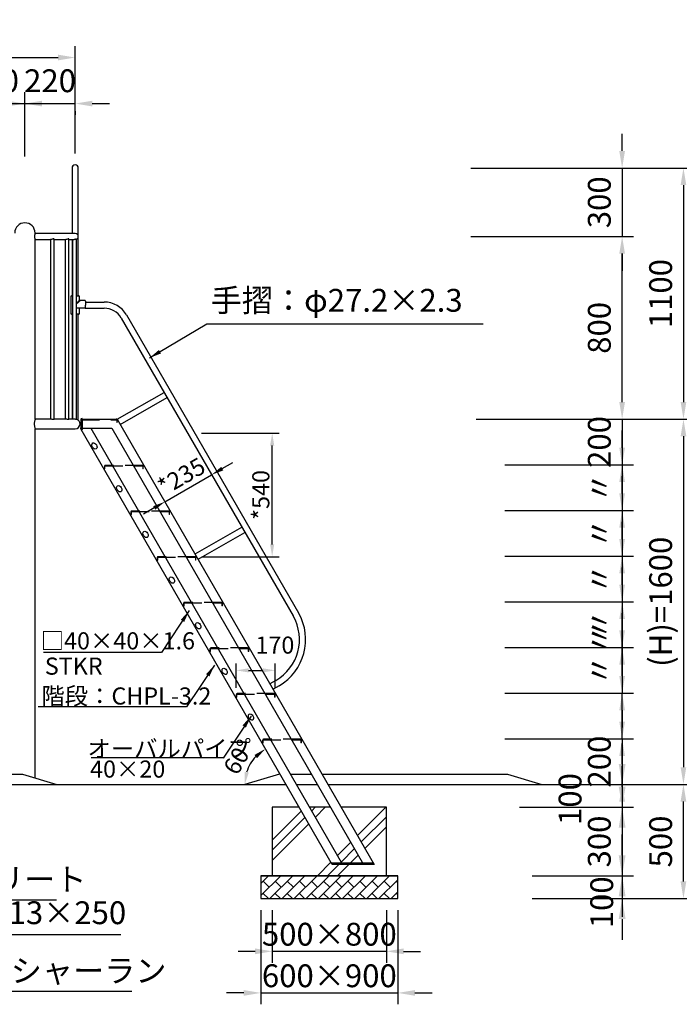
# Model space of a CAD drawing. Extents: x 0 to 21000, y -2002 to 14850.
# Drawn here: x 8439 to 11329, y 3612 to 7925 of the extents above; entities that cross this region are included whole.
import ezdxf

# ---------------------------------------------------------------- set-up
doc = ezdxf.new("R2010")
doc.units = 0
doc.header["$LTSCALE"] = 50
doc.header["$MEASUREMENT"] = 0
doc.linetypes.add('DIMENSION', pattern=[2e-15, 1e-15, 1e-15])
doc.linetypes.add('HIDS', pattern=[2.5, 1.5, -1])
doc.layers.get('0').update_dxf_attribs({"linetype": 'CONTINUOUS'})
doc.layers.get('Defpoints').update_dxf_attribs({"linetype": 'CONTINUOUS'})
doc.styles.add('STD', font='TXT', dxfattribs={"bigfont": 'BIGFONT'})
doc.dimstyles.new('ASKSTANDARD', dxfattribs={"dimscale": 20, "dimtxt": 2, "dimasz": 1.5, "dimexe": 1, "dimexo": 1, "dimgap": 1, "dimtad": 0, "dimdec": 1, "dimdsep": 46, "dimtxsty": 'STD', "dimcen": 0, "dimclrd": 3, "dimclre": 3, "dimclrt": 3, "dimadec": 0, "dimazin": 0, "dimtfac": 0.7, "dimtdec": 1, "dimtix": 1, "dimtmove": 0, "dimatfit": 3, "dimfxl": 0, "dimtvp": 1, "dimtolj": 1, "dimtzin": 0, "dimarcsym": 0})

# ---------------------------------------------------------------- blocks, each defined once
blk = doc.blocks.new('*D6')
at = {"color": 3, "linetype": 'DIMENSION', "lineweight": -2}
for p, q in [((11078.5, 4849.9), (11078.5, 4924.9)), ((10564.8, 4774.9), (11128.5, 4774.9)), ((11078.5, 4774.9), (11078.5, 4574.9)), ((10776.6, 4574.9), (11128.5, 4574.9)), ((11078.5, 4499.9), (11078.5, 4424.9))]:
    blk.add_line(p, q, dxfattribs=at)
at = {"color": 3, "linetype": 'DIMENSION'}
for points in [[(11066, 4849.9), (11091, 4849.9), (11078.5, 4774.9)], [(11066, 4499.9), (11091, 4499.9), (11078.5, 4574.9)]]:
    blk.add_solid(points, dxfattribs=at)
at = {"layer": 'Defpoints', "color": 0, "linetype": 'DIMENSION'}
for p in [(10514.8, 4774.9), (10726.6, 4574.9), (11078.5, 4574.9)]:
    blk.add_point(p, dxfattribs=at)
at = {"color": 3, "linetype": 'DIMENSION', "insert": (10978.5, 4674.9), "char_height": 100, "attachment_point": 5, "rotation": 90, "style": 'STD'}
blk.add_mtext('\\A1;200', dxfattribs=at)
blk = doc.blocks.new('*D7')
at = {"color": 3, "linetype": 'DIMENSION', "lineweight": -2}
for p, q in [((11078.5, 5049.9), (11078.5, 5278.2)), ((10564.8, 4974.9), (11128.5, 4974.9)), ((11078.5, 4774.9), (11078.5, 4974.9)), ((10564.8, 4774.9), (11128.5, 4774.9)), ((11078.5, 4699.9), (11078.5, 4624.9))]:
    blk.add_line(p, q, dxfattribs=at)
at = {"color": 3, "linetype": 'DIMENSION'}
for points in [[(11066, 5049.9), (11091, 5049.9), (11078.5, 4974.9)], [(11066, 4699.9), (11091, 4699.9), (11078.5, 4774.9)]]:
    blk.add_solid(points, dxfattribs=at)
at = {"layer": 'Defpoints', "color": 0, "linetype": 'DIMENSION'}
for p in [(10514.8, 4974.9), (10514.8, 4774.9), (11078.5, 4774.9)]:
    blk.add_point(p, dxfattribs=at)
at = {"color": 3, "linetype": 'DIMENSION', "insert": (10978.5, 5208.2), "char_height": 100, "attachment_point": 5, "rotation": 90, "style": 'STD'}
blk.add_mtext('\\A1;〃', dxfattribs=at)
blk = doc.blocks.new('*D8')
at = {"color": 3, "linetype": 'DIMENSION', "lineweight": -2}
for p, q in [((11078.5, 5249.9), (11078.5, 5324.9)), ((10564.8, 5174.9), (11128.5, 5174.9)), ((11078.5, 5174.9), (11078.5, 4974.9)), ((10564.8, 4974.9), (11128.5, 4974.9)), ((11078.5, 4899.9), (11078.5, 4824.9))]:
    blk.add_line(p, q, dxfattribs=at)
at = {"color": 3, "linetype": 'DIMENSION'}
for points in [[(11066, 5249.9), (11091, 5249.9), (11078.5, 5174.9)], [(11066, 4899.9), (11091, 4899.9), (11078.5, 4974.9)]]:
    blk.add_solid(points, dxfattribs=at)
at = {"layer": 'Defpoints', "color": 0, "linetype": 'DIMENSION'}
for p in [(10514.8, 5174.9), (10514.8, 4974.9), (11078.5, 4974.9)]:
    blk.add_point(p, dxfattribs=at)
at = {"color": 3, "linetype": 'DIMENSION', "insert": (10978.5, 5074.9), "char_height": 100, "attachment_point": 5, "rotation": 90, "style": 'STD'}
blk.add_mtext('\\A1;〃', dxfattribs=at)
blk = doc.blocks.new('*D9')
at = {"color": 3, "linetype": 'DIMENSION', "lineweight": -2}
for p, q in [((11078.5, 5449.9), (11078.5, 5524.9)), ((10564.8, 5374.9), (11128.5, 5374.9)), ((11078.5, 5374.9), (11078.5, 5174.9)), ((10564.8, 5174.9), (11128.5, 5174.9)), ((11078.5, 5099.9), (11078.5, 5024.9))]:
    blk.add_line(p, q, dxfattribs=at)
at = {"color": 3, "linetype": 'DIMENSION'}
for points in [[(11066, 5449.9), (11091, 5449.9), (11078.5, 5374.9)], [(11066, 5099.9), (11091, 5099.9), (11078.5, 5174.9)]]:
    blk.add_solid(points, dxfattribs=at)
at = {"layer": 'Defpoints', "color": 0, "linetype": 'DIMENSION'}
for p in [(10514.8, 5374.9), (10514.8, 5174.9), (11078.5, 5174.9)]:
    blk.add_point(p, dxfattribs=at)
at = {"color": 3, "linetype": 'DIMENSION', "insert": (10978.5, 5274.9), "char_height": 100, "attachment_point": 5, "rotation": 90, "style": 'STD'}
blk.add_mtext('\\A1;〃', dxfattribs=at)
blk = doc.blocks.new('*D10')
at = {"color": 3, "linetype": 'DIMENSION', "lineweight": -2}
for p, q in [((11078.5, 5649.9), (11078.5, 5724.9)), ((10564.8, 5574.9), (11128.5, 5574.9)), ((11078.5, 5574.9), (11078.5, 5374.9)), ((10564.8, 5374.9), (11128.5, 5374.9)), ((11078.5, 5299.9), (11078.5, 5224.9))]:
    blk.add_line(p, q, dxfattribs=at)
at = {"color": 3, "linetype": 'DIMENSION'}
for points in [[(11066, 5649.9), (11091, 5649.9), (11078.5, 5574.9)], [(11066, 5299.9), (11091, 5299.9), (11078.5, 5374.9)]]:
    blk.add_solid(points, dxfattribs=at)
at = {"layer": 'Defpoints', "color": 0, "linetype": 'DIMENSION'}
for p in [(10514.8, 5574.9), (10514.8, 5374.9), (11078.5, 5374.9)]:
    blk.add_point(p, dxfattribs=at)
at = {"color": 3, "linetype": 'DIMENSION', "insert": (10978.5, 5474.9), "char_height": 100, "attachment_point": 5, "rotation": 90, "style": 'STD'}
blk.add_mtext('\\A1;〃', dxfattribs=at)
blk = doc.blocks.new('*D11')
at = {"color": 3, "linetype": 'DIMENSION', "lineweight": -2}
for p, q in [((11078.5, 5849.9), (11078.5, 5924.9)), ((10564.8, 5774.9), (11128.5, 5774.9)), ((11078.5, 5774.9), (11078.5, 5574.9)), ((10564.8, 5574.9), (11128.5, 5574.9)), ((11078.5, 5499.9), (11078.5, 5424.9))]:
    blk.add_line(p, q, dxfattribs=at)
at = {"color": 3, "linetype": 'DIMENSION'}
for points in [[(11066, 5849.9), (11091, 5849.9), (11078.5, 5774.9)], [(11066, 5499.9), (11091, 5499.9), (11078.5, 5574.9)]]:
    blk.add_solid(points, dxfattribs=at)
at = {"layer": 'Defpoints', "color": 0, "linetype": 'DIMENSION'}
for p in [(10514.8, 5774.9), (10514.8, 5574.9), (11078.5, 5574.9)]:
    blk.add_point(p, dxfattribs=at)
at = {"color": 3, "linetype": 'DIMENSION', "insert": (10978.5, 5674.9), "char_height": 100, "attachment_point": 5, "rotation": 90, "style": 'STD'}
blk.add_mtext('\\A1;〃', dxfattribs=at)
blk = doc.blocks.new('*D12')
at = {"color": 3, "linetype": 'DIMENSION', "lineweight": -2}
for p, q in [((11078.5, 6049.9), (11078.5, 6124.9)), ((10564.8, 5974.9), (11128.5, 5974.9)), ((11078.5, 5974.9), (11078.5, 5774.9)), ((10564.8, 5774.9), (11128.5, 5774.9)), ((11078.5, 5699.9), (11078.5, 5624.9))]:
    blk.add_line(p, q, dxfattribs=at)
at = {"color": 3, "linetype": 'DIMENSION'}
for points in [[(11066, 6049.9), (11091, 6049.9), (11078.5, 5974.9)], [(11066, 5699.9), (11091, 5699.9), (11078.5, 5774.9)]]:
    blk.add_solid(points, dxfattribs=at)
at = {"layer": 'Defpoints', "color": 0, "linetype": 'DIMENSION'}
for p in [(10514.8, 5974.9), (10514.8, 5774.9), (11078.5, 5774.9)]:
    blk.add_point(p, dxfattribs=at)
at = {"color": 3, "linetype": 'DIMENSION', "insert": (10978.5, 5874.9), "char_height": 100, "attachment_point": 5, "rotation": 90, "style": 'STD'}
blk.add_mtext('\\A1;〃', dxfattribs=at)
blk = doc.blocks.new('*D13')
at = {"color": 3, "linetype": 'DIMENSION', "lineweight": -2}
for p, q in [((10501.5, 6174.9), (11397.1, 6174.9)), ((11347.1, 6099.9), (11347.1, 4649.9)), ((10826.6, 4574.9), (11397.1, 4574.9))]:
    blk.add_line(p, q, dxfattribs=at)
at = {"color": 3, "linetype": 'DIMENSION'}
for points in [[(11334.6, 6099.9), (11359.6, 6099.9), (11347.1, 6174.9)], [(11334.6, 4649.9), (11359.6, 4649.9), (11347.1, 4574.9)]]:
    blk.add_solid(points, dxfattribs=at)
at = {"layer": 'Defpoints', "color": 0, "linetype": 'DIMENSION'}
for p in [(10451.5, 6174.9), (10776.6, 4574.9), (11347.1, 4574.9)]:
    blk.add_point(p, dxfattribs=at)
at = {"color": 3, "linetype": 'DIMENSION', "insert": (11247.1, 5374.9), "char_height": 100, "attachment_point": 5, "rotation": 90, "style": 'STD'}
blk.add_mtext('\\A1;(H)=1600', dxfattribs=at)
blk = doc.blocks.new('*D14')
at = {"color": 3, "linetype": 'DIMENSION', "lineweight": -2}
for p, q in [((11078.5, 6249.9), (11078.5, 6324.9)), ((10564.8, 6174.9), (11128.5, 6174.9)), ((11078.5, 6174.9), (11078.5, 5974.9)), ((10564.8, 5974.9), (11128.5, 5974.9)), ((11078.5, 5899.9), (11078.5, 5824.9))]:
    blk.add_line(p, q, dxfattribs=at)
at = {"color": 3, "linetype": 'DIMENSION'}
for points in [[(11066, 6249.9), (11091, 6249.9), (11078.5, 6174.9)], [(11066, 5899.9), (11091, 5899.9), (11078.5, 5974.9)]]:
    blk.add_solid(points, dxfattribs=at)
at = {"layer": 'Defpoints', "color": 0, "linetype": 'DIMENSION'}
for p in [(10514.8, 6174.9), (10514.8, 5974.9), (11078.5, 5974.9)]:
    blk.add_point(p, dxfattribs=at)
at = {"color": 3, "linetype": 'DIMENSION', "insert": (10978.5, 6074.9), "char_height": 100, "attachment_point": 5, "rotation": 90, "style": 'STD'}
blk.add_mtext('\\A1;200', dxfattribs=at)
blk = doc.blocks.new('*D17')
at = {"color": 3, "linetype": 'DIMENSION', "lineweight": -2}
for p, q in [((10439, 7274.9), (11397.1, 7274.9)), ((11347.1, 7199.9), (11347.1, 6249.9)), ((10439, 6174.9), (11397.1, 6174.9))]:
    blk.add_line(p, q, dxfattribs=at)
at = {"color": 3, "linetype": 'DIMENSION'}
for points in [[(11334.6, 7199.9), (11359.6, 7199.9), (11347.1, 7274.9)], [(11334.6, 6249.9), (11359.6, 6249.9), (11347.1, 6174.9)]]:
    blk.add_solid(points, dxfattribs=at)
at = {"layer": 'Defpoints', "color": 0, "linetype": 'DIMENSION'}
for p in [(10389, 7274.9), (10389, 6174.9), (11347.1, 6174.9)]:
    blk.add_point(p, dxfattribs=at)
at = {"color": 3, "linetype": 'DIMENSION', "insert": (11247.1, 6724.9), "char_height": 100, "attachment_point": 5, "rotation": 90, "style": 'STD'}
blk.add_mtext('\\A1;1100', dxfattribs=at)
blk = doc.blocks.new('*D41')
at = {"color": 3, "linetype": 'DIMENSION', "lineweight": -2}
for p, q in [((11078.5, 4664.9), (11078.5, 4754.9)), ((10910.3, 4574.9), (11128.5, 4574.9)), ((11078.5, 4574.9), (11078.5, 4474.9)), ((10629, 4474.9), (11128.5, 4474.9)), ((11078.5, 4384.9), (11078.5, 4294.9))]:
    blk.add_line(p, q, dxfattribs=at)
at = {"color": 3, "linetype": 'DIMENSION'}
for points in [[(11063.5, 4664.9), (11093.5, 4664.9), (11078.5, 4574.9)], [(11063.5, 4384.9), (11093.5, 4384.9), (11078.5, 4474.9)]]:
    blk.add_solid(points, dxfattribs=at)
at = {"layer": 'Defpoints', "color": 0, "linetype": 'DIMENSION'}
for p in [(10860.3, 4574.9), (10579, 4474.9), (11078.5, 4474.9)]:
    blk.add_point(p, dxfattribs=at)
at = {"color": 3, "linetype": 'DIMENSION', "insert": (10850.3, 4511), "char_height": 100, "attachment_point": 5, "rotation": 90, "style": 'STD'}
blk.add_mtext('\\A1;100', dxfattribs=at)
blk = doc.blocks.new('*D42')
at = {"color": 3, "linetype": 'DIMENSION', "lineweight": -2}
for p, q in [((11078.5, 4564.9), (11078.5, 4654.9)), ((10659, 4474.9), (11128.5, 4474.9)), ((11078.5, 4474.9), (11078.5, 4174.9)), ((10734.6, 4174.9), (11128.5, 4174.9)), ((11078.5, 4084.9), (11078.5, 3994.9))]:
    blk.add_line(p, q, dxfattribs=at)
at = {"color": 3, "linetype": 'DIMENSION'}
for points in [[(11063.5, 4564.9), (11093.5, 4564.9), (11078.5, 4474.9)], [(11063.5, 4084.9), (11093.5, 4084.9), (11078.5, 4174.9)]]:
    blk.add_solid(points, dxfattribs=at)
at = {"layer": 'Defpoints', "color": 0, "linetype": 'DIMENSION'}
for p in [(10609, 4474.9), (10684.6, 4174.9), (11078.5, 4174.9)]:
    blk.add_point(p, dxfattribs=at)
at = {"color": 3, "linetype": 'DIMENSION', "insert": (10978.5, 4324.9), "char_height": 100, "attachment_point": 5, "rotation": 90, "style": 'STD'}
blk.add_mtext('\\A1;300', dxfattribs=at)
blk = doc.blocks.new('*D43')
at = {"color": 3, "linetype": 'DIMENSION', "lineweight": -2}
for p, q in [((11078.5, 4264.9), (11078.5, 4354.9)), ((10684.6, 4174.9), (11128.5, 4174.9)), ((11078.5, 4174.9), (11078.5, 4074.9)), ((10684.6, 4074.9), (11128.5, 4074.9)), ((11078.5, 3984.9), (11078.5, 3894.9))]:
    blk.add_line(p, q, dxfattribs=at)
at = {"color": 3, "linetype": 'DIMENSION'}
for points in [[(11063.5, 4264.9), (11093.5, 4264.9), (11078.5, 4174.9)], [(11063.5, 3984.9), (11093.5, 3984.9), (11078.5, 4074.9)]]:
    blk.add_solid(points, dxfattribs=at)
at = {"layer": 'Defpoints', "color": 0, "linetype": 'DIMENSION'}
for p in [(10634.6, 4174.9), (10634.6, 4074.9), (11078.5, 4074.9)]:
    blk.add_point(p, dxfattribs=at)
at = {"color": 3, "linetype": 'DIMENSION', "insert": (10989.1, 4058.6), "char_height": 100, "attachment_point": 5, "rotation": 90, "style": 'STD'}
blk.add_mtext('\\A1;100', dxfattribs=at)
blk = doc.blocks.new('*D56')
at = {"color": 3, "linetype": 'DIMENSION', "lineweight": -2}
for p, q in [((9545.7, 4024.9), (9545.7, 3793.8)), ((10045.7, 4024.9), (10045.7, 3793.8)), ((9470.7, 3843.8), (9395.7, 3843.8)), ((10045.7, 3843.8), (9545.7, 3843.8)), ((10120.7, 3843.8), (10195.7, 3843.8))]:
    blk.add_line(p, q, dxfattribs=at)
at = {"color": 3, "linetype": 'DIMENSION'}
for points in [[(9470.7, 3856.3), (9470.7, 3831.3), (9545.7, 3843.8)], [(10120.7, 3856.3), (10120.7, 3831.3), (10045.7, 3843.8)]]:
    blk.add_solid(points, dxfattribs=at)
at = {"layer": 'Defpoints', "color": 0, "linetype": 'DIMENSION'}
for p in [(9545.7, 4074.9), (10045.7, 4074.9), (9545.7, 3843.8)]:
    blk.add_point(p, dxfattribs=at)
at = {"color": 3, "linetype": 'DIMENSION', "insert": (9795.7, 3918.8), "char_height": 100, "attachment_point": 5, "style": 'STD'}
blk.add_mtext('\\A1;500×800', dxfattribs=at)
blk = doc.blocks.new('*D57')
at = {"color": 3, "linetype": 'DIMENSION', "lineweight": -2}
for p, q in [((9495.7, 4024.9), (9495.7, 3611.8)), ((10095.7, 4024.9), (10095.7, 3611.8)), ((9420.7, 3661.8), (9345.7, 3661.8)), ((9495.7, 3661.8), (10095.7, 3661.8)), ((10170.7, 3661.8), (10245.7, 3661.8))]:
    blk.add_line(p, q, dxfattribs=at)
at = {"color": 3, "linetype": 'DIMENSION'}
for points in [[(9420.7, 3674.3), (9420.7, 3649.3), (9495.7, 3661.8)], [(10170.7, 3674.3), (10170.7, 3649.3), (10095.7, 3661.8)]]:
    blk.add_solid(points, dxfattribs=at)
at = {"layer": 'Defpoints', "color": 0, "linetype": 'DIMENSION'}
for p in [(9495.7, 4074.9), (10095.7, 4074.9), (10095.7, 3661.8)]:
    blk.add_point(p, dxfattribs=at)
at = {"color": 3, "linetype": 'DIMENSION', "insert": (9795.7, 3736.8), "char_height": 100, "attachment_point": 5, "style": 'STD'}
blk.add_mtext('\\A1;600×900', dxfattribs=at)
blk = doc.blocks.new('*D65')
at = {"color": 3, "linetype": 'DIMENSION', "lineweight": -2}
for p, q in [((10734.6, 4574.9), (11397.1, 4574.9)), ((11347.1, 4149.9), (11347.1, 4499.9)), ((10734.6, 4074.9), (11397.1, 4074.9))]:
    blk.add_line(p, q, dxfattribs=at)
at = {"color": 3, "linetype": 'DIMENSION'}
for points in [[(11334.6, 4499.9), (11359.6, 4499.9), (11347.1, 4574.9)], [(11334.6, 4149.9), (11359.6, 4149.9), (11347.1, 4074.9)]]:
    blk.add_solid(points, dxfattribs=at)
at = {"layer": 'Defpoints', "color": 0, "linetype": 'DIMENSION'}
for p in [(10684.6, 4574.9), (11347.1, 4574.9), (10684.6, 4074.9)]:
    blk.add_point(p, dxfattribs=at)
at = {"color": 3, "linetype": 'DIMENSION', "insert": (11247.1, 4324.9), "char_height": 100, "attachment_point": 5, "rotation": 90, "style": 'STD'}
blk.add_mtext('\\A1;500', dxfattribs=at)
blk = doc.blocks.new('*D76')
at = {"color": 3, "linetype": 'DIMENSION', "lineweight": -2}
for p, q in [((11078.5, 7349.9), (11078.5, 7424.9)), ((10415.4, 7274.9), (11128.5, 7274.9)), ((11078.5, 7274.9), (11078.5, 6974.9)), ((10415.4, 6974.9), (11128.5, 6974.9)), ((11078.5, 6899.9), (11078.5, 6824.9))]:
    blk.add_line(p, q, dxfattribs=at)
at = {"color": 3, "linetype": 'DIMENSION', "lineweight": -3}
for points in [[(11066, 7349.9), (11091, 7349.9), (11078.5, 7274.9)], [(11066, 6899.9), (11091, 6899.9), (11078.5, 6974.9)]]:
    blk.add_solid(points, dxfattribs=at)
at = {"layer": 'Defpoints', "color": 0, "linetype": 'DIMENSION', "lineweight": -3}
for p in [(10365.4, 7274.9), (10365.4, 6974.9), (11078.5, 6974.9)]:
    blk.add_point(p, dxfattribs=at)
at = {"color": 3, "linetype": 'DIMENSION', "lineweight": -3, "insert": (10978.5, 7124.9), "char_height": 100, "attachment_point": 5, "rotation": 90, "style": 'STD'}
blk.add_mtext('\\A1;300', dxfattribs=at)
blk = doc.blocks.new('*D77')
at = {"color": 3, "linetype": 'DIMENSION', "lineweight": -2}
for p, q in [((10415.4, 6974.9), (11128.5, 6974.9)), ((11078.5, 6249.9), (11078.5, 6899.9)), ((10968, 6174.9), (11128.5, 6174.9))]:
    blk.add_line(p, q, dxfattribs=at)
at = {"color": 3, "linetype": 'DIMENSION', "lineweight": -3}
for points in [[(11066, 6899.9), (11091, 6899.9), (11078.5, 6974.9)], [(11066, 6249.9), (11091, 6249.9), (11078.5, 6174.9)]]:
    blk.add_solid(points, dxfattribs=at)
at = {"layer": 'Defpoints', "color": 0, "linetype": 'DIMENSION', "lineweight": -3}
for p in [(10365.4, 6974.9), (11078.5, 6974.9), (10918, 6174.9)]:
    blk.add_point(p, dxfattribs=at)
at = {"color": 3, "linetype": 'DIMENSION', "lineweight": -3, "insert": (10978.5, 6574.9), "char_height": 100, "attachment_point": 5, "rotation": 90, "style": 'STD'}
blk.add_mtext('\\A1;800', dxfattribs=at)
blk = doc.blocks.new('*D78')
at = {"color": 3, "linetype": 'DIMENSION', "lineweight": -2}
for p, q in [((7242.1, 7338.5), (7242.1, 7809)), ((8682.1, 7338.5), (8682.1, 7809)), ((7317.1, 7759), (8607.1, 7759))]:
    blk.add_line(p, q, dxfattribs=at)
at = {"color": 3, "linetype": 'DIMENSION', "lineweight": -3}
for points in [[(7317.1, 7771.5), (7317.1, 7746.5), (7242.1, 7759)], [(8607.1, 7771.5), (8607.1, 7746.5), (8682.1, 7759)]]:
    blk.add_solid(points, dxfattribs=at)
at = {"layer": 'Defpoints', "color": 0, "linetype": 'DIMENSION', "lineweight": -3}
for p in [(8682.1, 7759), (7242.1, 7288.5), (8682.1, 7288.5)]:
    blk.add_point(p, dxfattribs=at)
at = {"color": 3, "linetype": 'DIMENSION', "lineweight": -3, "insert": (7962.1, 7859), "char_height": 100, "attachment_point": 5, "style": 'STD'}
blk.add_mtext('\\A1;1440', dxfattribs=at)
blk = doc.blocks.new('*D82')
at = {"color": 3, "linetype": 'DIMENSION', "lineweight": -2}
for p, q in [((8182.1, 7324.9), (8182.1, 7607.2)), ((8462.1, 7324.9), (8462.1, 7607.2)), ((8107.1, 7557.2), (8032.1, 7557.2)), ((8182.1, 7557.2), (8462.1, 7557.2)), ((8537.1, 7557.2), (8612.1, 7557.2))]:
    blk.add_line(p, q, dxfattribs=at)
at = {"color": 3, "linetype": 'DIMENSION', "lineweight": -3}
for points in [[(8107.1, 7569.7), (8107.1, 7544.7), (8182.1, 7557.2)], [(8537.1, 7569.7), (8537.1, 7544.7), (8462.1, 7557.2)]]:
    blk.add_solid(points, dxfattribs=at)
at = {"layer": 'Defpoints', "color": 0, "linetype": 'DIMENSION', "lineweight": -3}
for p in [(8462.1, 7557.2), (8182.1, 7274.9), (8462.1, 7274.9)]:
    blk.add_point(p, dxfattribs=at)
at = {"color": 3, "linetype": 'DIMENSION', "lineweight": -3, "insert": (8322.1, 7657.2), "char_height": 100, "attachment_point": 5, "style": 'STD'}
blk.add_mtext('\\A1;280', dxfattribs=at)
blk = doc.blocks.new('*D83')
at = {"color": 3, "linetype": 'DIMENSION', "lineweight": -2}
for p, q in [((8462.1, 7324.9), (8462.1, 7607.2)), ((8387.1, 7557.2), (8312.1, 7557.2)), ((8462.1, 7557.2), (8682.1, 7557.2)), ((8757.1, 7557.2), (8832.1, 7557.2)), ((8682.1, 7523.7), (8682.1, 7507.2))]:
    blk.add_line(p, q, dxfattribs=at)
at = {"color": 3, "linetype": 'DIMENSION', "lineweight": -3}
for points in [[(8387.1, 7569.7), (8387.1, 7544.7), (8462.1, 7557.2)], [(8757.1, 7569.7), (8757.1, 7544.7), (8682.1, 7557.2)]]:
    blk.add_solid(points, dxfattribs=at)
at = {"layer": 'Defpoints', "color": 0, "linetype": 'DIMENSION', "lineweight": -3}
for p in [(8682.1, 7573.7), (8682.1, 7557.2), (8462.1, 7274.9)]:
    blk.add_point(p, dxfattribs=at)
at = {"color": 3, "linetype": 'DIMENSION', "lineweight": -3, "insert": (8572.1, 7657.2), "char_height": 100, "attachment_point": 5, "style": 'STD'}
blk.add_mtext('\\A1;220', dxfattribs=at)

msp = doc.modelspace()

# ---------------------------------------------------------------- hatches: boundary and pattern name
at = {"linetype": 'Continuous'}
h = msp.add_hatch(dxfattribs=at)
h.set_pattern_fill('PLAST', color=3, scale=1000, angle=45, style=0)
h.paths.add_polyline_path([(10045.737, 4474.852), (9850.818, 4474.852), (9866.695, 4447.352), (9864.53, 4446.102), (9992.269, 4224.852), (9807.517, 4224.852), (9691.325, 4426.102), (9689.16, 4424.852), (9660.292, 4474.852), (9545.737, 4474.852), (9545.737, 4174.852), (10045.737, 4174.852)])
h.paths.add_polyline_path([(9829.889, 4426.102), (9827.724, 4424.852), (9798.857, 4474.852), (9712.254, 4474.852), (9728.131, 4447.352), (9725.966, 4446.102), (9850.241, 4230.852), (9942.617, 4230.852)], flags=17)
h = msp.add_hatch(dxfattribs=at)
h.set_pattern_fill('BRICK', color=3, scale=150, angle=45, style=0)
h.set_pattern_definition([(45, (2372.563, 1790.836), (-26.5165, 26.5165), []), (135, (2372.56, 1790.84), (-53.033, -53.033), [37.5, -37.5]), (135, (2399.08, 1817.35), (-53.033, -53.033), [-37.5, 37.5])])
h.paths.add_polyline_path([(9495.737, 4174.852), (9495.737, 4074.852), (10095.737, 4074.852), (10095.737, 4174.852)])

# ---------------------------------------------------------------- linework, layer by layer
at = {"color": 7, "linetype": 'Continuous'}
for p, q in [((8668.537, 7274.852), (8668.537, 7054.852)), ((8695.737, 7054.852), (8695.737, 7274.852)), ((8668.537, 7054.852), (8668.537, 6988.452)), ((8695.737, 6974.852), (8695.737, 7054.852)), ((8506.687, 6987.685), (8506.687, 6990.302)), ((8682.137, 6988.452), (8506.687, 6988.452)), ((8506.687, 6174.32), (8506.687, 6962.014)), ((8506.687, 6961.252), (8574.698, 6961.252)), ((8573.38, 6961.252), (8573.38, 6174.852)), ((8590.68, 6174.281), (8590.68, 6962.188)), ((8590.68, 6961.252), (8641.25, 6961.252)), ((8637.821, 6961.252), (8637.821, 6174.852)), ((8655.121, 6173.403), (8655.121, 6963.638)), ((8655.121, 6961.252), (8677.483, 6961.252)), ((8668.537, 6961.252), (8668.537, 6714.873)), ((8671.188, 6961.252), (8671.188, 6174.852)), ((8688.488, 6172.745), (8688.488, 6964.911)), ((8695.737, 6714.873), (8695.737, 6974.852)), ((8662.537, 6711.953), (8662.537, 6711.873)), ((8662.537, 6711.873), (8662.537, 6637.873)), ((8665.537, 6714.873), (8671.188, 6714.873)), ((8688.488, 6714.873), (8698.737, 6714.873)), ((8701.737, 6711.873), (8701.737, 6711.953)), ((8701.737, 6697.466), (8701.737, 6711.873)), ((8724.125, 6694.473), (8704.731, 6694.473)), ((8724.133, 6694.553), (8704.735, 6694.553)), ((8724.142, 6694.544), (8724.133, 6694.553)), ((8727.277, 6687.952), (8808.99, 6687.952)), ((8688.775, 6660.873), (8688.488, 6660.896)), ((8724.584, 6660.873), (8688.775, 6660.873)), ((8701.737, 6637.873), (8701.737, 6660.873)), ((8726.534, 6660.873), (8724.584, 6660.873)), ((8727.534, 6661.873), (8727.534, 6674.873)), ((8727.534, 6660.752), (8808.99, 6660.752)), ((8671.188, 6634.873), (8665.537, 6634.873)), ((8668.537, 6634.873), (8668.537, 6174.852)), ((8698.737, 6634.873), (8688.488, 6634.873)), ((8695.737, 6170.009), (8695.737, 6634.873)), ((8883.814, 6617.552), (9637.142, 5312.75)), ((8907.37, 6631.152), (9660.698, 5326.35)), ((8866.436, 6174.852), (9071.678, 6292.162)), ((8880.036, 6151.297), (9084.764, 6269.497)), ((8574.659, 6174.852), (8506.687, 6174.852)), ((8641.217, 6174.852), (8590.68, 6174.852)), ((8677.471, 6174.852), (8655.121, 6174.852)), ((8695.737, 6169.986), (8695.737, 6170.009)), ((8705.792, 6174.852), (8866.436, 6174.852)), ((8707.137, 6174.952), (8707.137, 6134.952)), ((8866.436, 6174.852), (9992.269, 4224.852)), ((8506.687, 4603.451), (8506.687, 6132.683)), ((8506.687, 6132.152), (8682.137, 6132.152)), ((8703.487, 6135.652), (8707.987, 6135.652)), ((9807.517, 4224.852), (8707.992, 6129.284)), ((8713.992, 6134.852), (8843.342, 6134.852)), ((8750.966, 6134.852), (9853.705, 4224.852)), ((8843.342, 6134.852), (9946.081, 4224.852)), ((9207.282, 5584.49), (9412.524, 5701.8)), ((9220.882, 5560.934), (9425.61, 5679.134)), ((9561.594, 5030.803), (9535.614, 5015.803)), ((9575.194, 5007.247), (9549.214, 4992.247)), ((7506.687, 4619.852), (8452.015, 4619.852)), ((8452.015, 4619.852), (8602.015, 4574.852)), ((9577.877, 4620.591), (9425.416, 4574.852)), ((7506.687, 4574.852), (9417.148, 4574.852)), ((8602.015, 4574.852), (8609.534, 4574.852)), ((9417.148, 4574.852), (9605.444, 4574.852)), ((9651.632, 4574.852), (9744.008, 4574.852)), ((9790.196, 4574.852), (11223.122, 4574.852)), ((9804.053, 4230.852), (9988.805, 4230.852)), ((9992.269, 4224.852), (9807.517, 4224.852))]:
    msp.add_line(p, q, dxfattribs=at)
at = {"color": 3, "linetype": 'DIMENSION', "extrusion": (0, 0, -1)}
for p, q in [((9259.176, 6591.832), (10469.005, 6591.832)), ((9059.817, 5152.893), (8543.092, 5152.893)), ((9170.574, 4914.252), (8520.182, 4914.252)), ((9331.071, 4691.507), (8752.408, 4691.507))]:
    msp.add_line(p, q, dxfattribs=at)
at = {"color": 5, "linetype": 'HIDS'}
for p, q in [((8707.992, 6129.284), (8707.992, 6174.852)), ((8713.987, 6129.284), (8713.987, 6174.852)), ((8713.992, 6172.552), (8861.436, 6172.552)), ((8864.136, 6169.852), (8864.136, 6159.852)), ((8866.436, 6159.852), (8866.436, 6169.852)), ((8713.987, 6129.284), (8707.987, 6129.284)), ((8866.436, 6159.852), (8864.136, 6159.852)), ((8810.552, 5967.552), (8810.552, 5957.552)), ((8810.552, 5957.552), (8812.852, 5957.552)), ((8812.852, 5957.552), (8812.852, 5967.552)), ((8975.552, 5972.552), (8815.552, 5972.552)), ((8815.552, 5970.252), (8975.552, 5970.252)), ((8978.252, 5967.552), (8978.252, 5957.552)), ((8980.552, 5957.552), (8978.252, 5957.552)), ((8980.552, 5957.552), (8980.552, 5967.552)), ((8926.022, 5767.552), (8926.022, 5757.552)), ((8926.022, 5757.552), (8928.322, 5757.552)), ((8928.322, 5757.552), (8928.322, 5767.552)), ((9091.022, 5772.552), (8931.022, 5772.552)), ((8931.022, 5770.252), (9091.022, 5770.252)), ((9093.722, 5767.552), (9093.722, 5757.552)), ((9096.022, 5757.552), (9093.722, 5757.552)), ((9096.022, 5757.552), (9096.022, 5767.552)), ((9041.492, 5567.552), (9041.492, 5557.552)), ((9043.792, 5557.552), (9043.792, 5567.552)), ((9206.492, 5572.552), (9046.492, 5572.552)), ((9046.492, 5570.252), (9206.492, 5570.252)), ((9209.192, 5567.552), (9209.192, 5557.552)), ((9211.492, 5557.552), (9211.492, 5567.552)), ((9041.492, 5557.552), (9043.792, 5557.552)), ((9211.492, 5557.552), (9209.192, 5557.552)), ((9156.962, 5367.552), (9156.962, 5357.552)), ((9156.962, 5357.552), (9159.262, 5357.552)), ((9159.262, 5357.552), (9159.262, 5367.552)), ((9321.962, 5372.552), (9161.962, 5372.552)), ((9161.962, 5370.252), (9321.962, 5370.252)), ((9324.662, 5367.552), (9324.662, 5357.552)), ((9326.962, 5357.552), (9324.662, 5357.552)), ((9326.962, 5357.552), (9326.962, 5367.552)), ((9272.432, 5167.552), (9272.432, 5157.552)), ((9272.432, 5157.552), (9274.732, 5157.552)), ((9274.732, 5157.552), (9274.732, 5167.552)), ((9437.432, 5172.552), (9277.432, 5172.552)), ((9277.432, 5170.252), (9437.432, 5170.252)), ((9440.132, 5167.552), (9440.132, 5157.552)), ((9442.432, 5157.552), (9440.132, 5157.552)), ((9442.432, 5157.552), (9442.432, 5167.552)), ((9387.902, 4967.552), (9387.902, 4957.552)), ((9390.202, 4957.552), (9390.202, 4967.552)), ((9552.902, 4972.552), (9392.902, 4972.552)), ((9392.902, 4970.252), (9552.902, 4970.252)), ((9555.602, 4967.552), (9555.602, 4957.552)), ((9557.902, 4957.552), (9557.902, 4967.552)), ((9387.902, 4957.552), (9390.202, 4957.552)), ((9557.902, 4957.552), (9555.602, 4957.552)), ((9503.372, 4767.552), (9503.372, 4757.552)), ((9503.372, 4757.552), (9505.672, 4757.552)), ((9505.672, 4757.552), (9505.672, 4767.552)), ((9668.372, 4772.552), (9508.372, 4772.552)), ((9508.372, 4770.252), (9668.372, 4770.252)), ((9671.072, 4767.552), (9671.072, 4757.552)), ((9673.372, 4757.552), (9671.072, 4757.552)), ((9673.372, 4757.552), (9673.372, 4767.552))]:
    msp.add_line(p, q, dxfattribs=at)
at = {"color": 3, "linetype": 'DIMENSION'}
for p, q in [((9235.428, 6113.459), (9575.355, 6113.459)), ((9545.355, 5626.552), (9545.355, 6059.459)), ((9326.762, 5958.344), (9373.527, 5985.344)), ((9075.268, 5813.144), (9279.996, 5931.344)), ((9028.503, 5786.144), (8981.737, 5759.144)), ((9235.428, 5572.552), (9575.355, 5572.552)), ((9387.902, 4997.552), (9387.902, 5104.569)), ((9557.902, 4997.552), (9557.902, 5104.569)), ((9441.902, 5074.569), (9503.902, 5074.569))]:
    msp.add_line(p, q, dxfattribs=at)
at = {"color": 7}
for p, q in [((9625.651, 4619.852), (9718.028, 4619.852)), ((9764.216, 4619.852), (10576.577, 4619.852)), ((10576.577, 4619.852), (10726.577, 4574.852)), ((9663.179, 4474.852), (9545.737, 4474.852)), ((9545.737, 4474.852), (9545.737, 4174.852)), ((9801.743, 4474.852), (9709.367, 4474.852)), ((10045.737, 4474.852), (9847.931, 4474.852)), ((10045.737, 4174.852), (10045.737, 4474.852)), ((9495.737, 4174.852), (10095.737, 4174.852)), ((9495.737, 4174.852), (9495.737, 4074.852)), ((10095.737, 4174.852), (9495.737, 4174.852)), ((10095.737, 4074.852), (10095.737, 4174.852)), ((9495.737, 4074.852), (10095.737, 4074.852))]:
    msp.add_line(p, q, dxfattribs=at)
at = {"color": 3, "linetype": 'Continuous'}
for p, q in [((7886.856, 4069.886), (8600.971, 4069.886)), ((7833.633, 3917.877), (8882.522, 3917.877)), ((7964.173, 3669.261), (8930.654, 3669.261))]:
    msp.add_line(p, q, dxfattribs=at)
at = {"color": 7, "linetype": 'Continuous', "flags": 128}
for points in [[(8506.066, 6967.786), (8505.881, 6969.716), (8505.74, 6971.791), (8505.668, 6973.962), (8505.675, 6976.16), (8505.758, 6978.242), (8505.901, 6980.231), (8506.088, 6982.117), (8506.288, 6983.815), (8506.483, 6985.386), (8506.627, 6986.668), (8506.687, 6987.651), (8506.683, 6987.685)], [(8506.685, 6962.014), (8506.687, 6962.037), (8506.635, 6962.946), (8506.502, 6964.162), (8506.295, 6965.827), (8506.066, 6967.786)], [(8576.399, 6961.512), (8574.762, 6961.254), (8574.611, 6961.282)], [(8590.589, 6962.188), (8590.604, 6962.542), (8589.763, 6963.545), (8588.244, 6964.229), (8586.061, 6964.371), (8583.916, 6963.985), (8581.565, 6963.251), (8578.8, 6962.257), (8576.399, 6961.512)], [(8654.991, 6963.638), (8655.014, 6964.133), (8654.307, 6964.673), (8652.94, 6964.671), (8651.307, 6964.201), (8648.636, 6963.152), (8645.685, 6962.073), (8643.12, 6961.43), (8641.114, 6961.285)], [(8688.452, 6964.911), (8688.293, 6965.045), (8687.577, 6964.717), (8685.993, 6963.793), (8683.802, 6962.685), (8682.322, 6962.107), (8680.723, 6961.644), (8677.763, 6961.256), (8677.375, 6961.285)], [(8688.488, 6681.666), (8688.852, 6682.089), (8690.804, 6684.362), (8692.654, 6686.524), (8694.38, 6688.549), (8695.963, 6690.415), (8697.384, 6692.097), (8698.627, 6693.578), (8699.676, 6694.84), (8700.519, 6695.867), (8701.147, 6696.649), (8701.552, 6697.175), (8701.729, 6697.439), (8701.737, 6697.466)], [(8704.731, 6694.473), (8704.724, 6694.444), (8704.511, 6694.214), (8704.036, 6693.758), (8703.305, 6693.08), (8702.325, 6692.189), (8701.109, 6691.095), (8699.67, 6689.811), (8698.026, 6688.351), (8696.195, 6686.734), (8694.2, 6684.977), (8692.063, 6683.102), (8689.81, 6681.131), (8688.488, 6679.977)], [(8704.643, 6694.484), (8703.957, 6694.574), (8703.147, 6694.926), (8702.448, 6695.53), (8701.967, 6696.317), (8701.765, 6697.063), (8701.757, 6697.403)], [(8704.636, 6694.581), (8704.31, 6694.584), (8703.5, 6694.82), (8702.735, 6695.318), (8702.111, 6696.102), (8701.82, 6696.86)], [(8727.134, 6691.822), (8727.129, 6691.883), (8727.079, 6692.162), (8726.979, 6692.517), (8726.77, 6692.99), (8726.394, 6693.527), (8725.836, 6694.024), (8725.062, 6694.406), (8724.155, 6694.553), (8724.12, 6694.548)], [(8727.174, 6691.563), (8727.16, 6691.685), (8727.086, 6692.074), (8726.96, 6692.492), (8726.762, 6692.919), (8726.381, 6693.456), (8725.801, 6693.962), (8725.017, 6694.337), (8724.135, 6694.468)], [(8727.194, 6691.224), (8727.215, 6691.056), (8727.273, 6690.325), (8727.329, 6689.249), (8727.379, 6687.851), (8727.424, 6686.163), (8727.462, 6684.224), (8727.493, 6682.075), (8727.515, 6679.765), (8727.529, 6677.347), (8727.533, 6674.873)], [(8506.659, 6174.32), (8506.625, 6173.754), (8506.338, 6172.444), (8505.865, 6170.688), (8505.213, 6168.352), (8504.501, 6165.599), (8503.789, 6162.282), (8503.237, 6158.628), (8503.02, 6156.091), (8502.944, 6153.502)], [(8590.624, 6174.281), (8590.352, 6173.795), (8589.068, 6173.246), (8586.971, 6173.001), (8584.509, 6173.146), (8581.871, 6173.577), (8579.099, 6174.163), (8576.509, 6174.671), (8575.991, 6174.747), (8574.659, 6174.852)], [(8655.097, 6173.403), (8655.12, 6173.37), (8654.546, 6172.902), (8653.102, 6172.84), (8651.115, 6173.144), (8648.646, 6173.693), (8645.751, 6174.327), (8642.852, 6174.767), (8641.217, 6174.852)], [(8688.411, 6172.745), (8688.471, 6172.679), (8687.862, 6172.75), (8686.534, 6173.158), (8684.485, 6173.784), (8681.751, 6174.432), (8678.77, 6174.811), (8677.471, 6174.852)], [(8502.944, 6153.502), (8503.064, 6150.258), (8503.397, 6147.114), (8503.893, 6144.174), (8504.485, 6141.472), (8505.163, 6138.838), (8505.792, 6136.577), (8506.339, 6134.558), (8506.647, 6133.111), (8506.659, 6132.683)]]:
    msp.add_lwpolyline(points, dxfattribs=at)
at = {"color": 7, "linetype": 'Continuous'}
for centre, radius, start, end in [((8682.137, 7274.852), 13.6, 0, 180), ((8462.137, 6990.302), 44.55, 0, 180), ((8682.137, 6974.852), 13.6, 0, 90), ((8682.137, 6974.852), 13.6, 297.838484, 0), ((8665.537, 6711.873), 3, 90, 180), ((8698.737, 6711.873), 3, 0, 90), ((8808.99, 6574.352), 113.6, 30, 90), ((8726.534, 6661.873), 1, 270, 0), ((8808.99, 6574.352), 86.4, 30, 90), ((8665.537, 6637.873), 3, 180, 270), ((8698.737, 6637.873), 3, 270, 0), ((8682.137, 6153.502), 21.35, 0, 72.694424), ((8712.137, 6172.652), 5, 90, 180), ((8682.137, 6153.502), 21.35, 270, 0), ((9458.394, 5209.55), 206.4, 300, 30), ((9458.394, 5209.55), 233.6, 300, 30)]:
    msp.add_arc(centre, radius, start, end, dxfattribs=at)
at = {"color": 3, "linetype": 'DIMENSION'}
msp.add_arc((9605.444, 4574.852), 180.028, 137.251135, 162.748865, dxfattribs=at)
at = {"color": 5, "linetype": 'HIDS'}
for centre, major_axis, start_param, end_param in [((8861.436, 6169.852), (3.536, 3.536), 5.49778714, 7.06858347), ((8861.436, 6169.852), (-1.909, 1.909), 3.92699082, 5.49778714), ((8815.552, 5967.552), (-3.536, 3.536), -0.78539816, 0.78539816), ((8815.552, 5967.552), (1.909, 1.909), 0.78539816, 2.35619449), ((8975.552, 5967.552), (3.536, 3.536), 5.49778714, 7.06858347), ((8975.552, 5967.552), (-1.909, 1.909), 3.92699082, 5.49778714), ((8931.022, 5767.552), (-3.536, 3.536), -0.78539816, 0.78539816), ((8931.022, 5767.552), (1.909, 1.909), 0.78539816, 2.35619449), ((9091.022, 5767.552), (3.536, 3.536), 5.49778714, 7.06858347), ((9091.022, 5767.552), (-1.909, 1.909), 3.92699082, 5.49778714), ((9046.492, 5567.552), (-3.536, 3.536), -0.78539816, 0.78539816), ((9046.492, 5567.552), (1.909, 1.909), 0.78539816, 2.35619449), ((9206.492, 5567.552), (3.536, 3.536), 5.49778714, 7.06858347), ((9206.492, 5567.552), (-1.909, 1.909), 3.92699082, 5.49778714), ((9161.962, 5367.552), (-3.536, 3.536), -0.78539816, 0.78539816), ((9161.962, 5367.552), (1.909, 1.909), 0.78539816, 2.35619449), ((9321.962, 5367.552), (3.536, 3.536), 5.49778714, 7.06858347), ((9321.962, 5367.552), (-1.909, 1.909), 3.92699082, 5.49778714), ((9277.432, 5167.552), (-3.536, 3.536), -0.78539816, 0.78539816), ((9277.432, 5167.552), (1.909, 1.909), 0.78539816, 2.35619449), ((9437.432, 5167.552), (3.536, 3.536), 5.49778714, 7.06858347), ((9437.432, 5167.552), (-1.909, 1.909), 3.92699082, 5.49778714), ((9392.902, 4967.552), (-3.536, 3.536), -0.78539816, 0.78539816), ((9392.902, 4967.552), (1.909, 1.909), 0.78539816, 2.35619449), ((9552.902, 4967.552), (3.536, 3.536), 5.49778714, 7.06858347), ((9552.902, 4967.552), (-1.909, 1.909), 3.92699082, 5.49778714), ((9508.372, 4767.552), (-3.536, 3.536), -0.78539816, 0.78539816), ((9508.372, 4767.552), (1.909, 1.909), 0.78539816, 2.35619449), ((9668.372, 4767.552), (3.536, 3.536), 5.49778714, 7.06858347), ((9668.372, 4767.552), (-1.909, 1.909), 3.92699082, 5.49778714)]:
    msp.add_ellipse(centre, major_axis=major_axis, ratio=1, start_param=start_param, end_param=end_param, dxfattribs=at)
at = {"color": 5, "linetype": 'Continuous'}
for centre in [(8766.752, 6057.51), (8875.057, 5869.92), (8990.527, 5669.92), (9105.997, 5469.92), (9221.467, 5269.92), (9336.937, 5069.92), (9452.407, 4869.92)]:
    msp.add_ellipse(centre, major_axis=(-7.5, 12.99), ratio=0.66666667, dxfattribs=at)
at = {"color": 3, "linetype": 'DIMENSION'}
for points in [[(9536.355, 6059.459), (9554.355, 6059.459), (9545.355, 6113.459)], [(9322.262, 5966.139), (9331.262, 5950.55), (9279.996, 5931.344)], [(9024.003, 5793.939), (9033.003, 5778.35), (9075.268, 5813.144)], [(9536.355, 5626.552), (9554.355, 5626.552), (9545.355, 5572.552)], [(9441.902, 5083.569), (9441.902, 5065.569), (9387.902, 5074.569)], [(9503.902, 5083.569), (9503.902, 5065.569), (9557.902, 5074.569)], [(9467.625, 4704.084), (9478.861, 4690.022), (9515.43, 4730.761)], [(9442.413, 4626.892), (9424.617, 4629.591), (9425.416, 4574.852)]]:
    msp.add_solid(points, dxfattribs=at)

# ---------------------------------------------------------------- texts
at = {"color": 3, "linetype": 'Continuous', "style": 'STD'}
for s, p in [('□40×40×1.6', (8531.123, 5166.488)), ('STKR', (8549.194, 5055.665)), ('階段：CHPL-3.2', (8534.089, 4924.811)), ('オーバルパイプ', (8735.909, 4693.991)), ('40×20', (8747.543, 4604.759))]:
    msp.add_text(s, height=75, dxfattribs=at).set_placement(p)
at = {"color": 3, "linetype": 'DIMENSION', "style": 'STD'}
for s, insert, char_height, attachment_point in [('手摺：φ27.2×2.3', (9275.844, 6614.199), 100, 7), ('\\A1;170', (9557.209, 5185.334), 75, 5), ('コンクリート', (7913.28, 4078.198), 100, 7), ('根ｶﾞﾗﾐφ13×250', (7877.673, 3931.73), 100, 7), ('クラッシャーラン', (7990.597, 3677.573), 100, 7)]:
    msp.add_mtext(s, dxfattribs=dict(at, insert=insert, char_height=char_height, attachment_point=attachment_point))
at = {"color": 3, "linetype": 'DIMENSION', "char_height": 75, "attachment_point": 5, "style": 'STD'}
for s, insert, rotation in [('\\A1;*235', (9147.632, 5924.206), 30), ('\\A1;*540', (9495.482, 5843.006), 90), ('\\A1;60°', (9397.574, 4694.866), 60)]:
    msp.add_mtext(s, dxfattribs=dict(at, insert=insert, rotation=rotation))

# ---------------------------------------------------------------- dimensions: what is measured, and where the dimension line sits
at = {"color": 3, "linetype": 'DIMENSION', "lineweight": -3}
for base, p1, p2, picture, middle in [((8682.137, 7759.017), (7242.137, 7288.452), (8682.137, 7288.452), '*D78', (7962.137, 7859.017)), ((8462.137, 7557.226), (8182.137, 7274.852), (8462.137, 7274.852), '*D82', (8322.137, 7657.226)), ((8682.137, 7557.226), (8462.137, 7274.852), (8682.137, 7573.735), '*D83', (8572.137, 7657.226))]:
    dim = msp.add_linear_dim(base=base, p1=p1, p2=p2, dimstyle='ASKSTANDARD', override={"dimscale": 50, "dimtad": 1, "dimpost": '<>', "dimtvp": 0}, dxfattribs=at)
    dim.commit()
    dim.dimension.update_dxf_attribs({"geometry": picture, "text_midpoint": middle})
for p1, picture, middle in [((10365.432, 7274.852), '*D76', (10978.546, 7124.852)), ((10918.048, 6174.852), '*D77', (10978.546, 6574.852))]:
    dim = msp.add_linear_dim(base=(11078.546, 6974.852), p1=p1, p2=(10365.432, 6974.852), angle=90, dimstyle='ASKSTANDARD', override={"dimscale": 50, "dimtad": 1, "dimpost": '<>', "dimtvp": 0}, dxfattribs=at)
    dim.commit()
    dim.dimension.update_dxf_attribs({"geometry": picture, "text_midpoint": middle})
at = {"color": 7, "linetype": 'DIMENSION'}
for base, p1, p2, override, picture, middle in [((11347.142, 6174.852), (10388.955, 7274.852), (10388.955, 6174.852), {"dimscale": 50, "dimtad": 3, "dimlfac": 1, "dimpost": '<>'}, '*D17', (11347.142, 6724.852)), ((11078.546, 5974.852), (10514.76, 6174.852), (10514.76, 5974.852), {"dimscale": 50, "dimtad": 3, "dimpost": '<>'}, '*D14', (11078.546, 6074.852)), ((11078.546, 4574.852), (10514.76, 4774.852), (10726.577, 4574.852), {"dimscale": 50, "dimtad": 3, "dimlfac": 1, "dimpost": '<>'}, '*D6', (11078.546, 4674.852)), ((11078.546, 4474.852), (10860.331, 4574.852), (10579, 4474.852), {"dimscale": 50, "dimasz": 1.8, "dimtad": 3, "dimpost": '<>', "dimadec": 2, "dimazin": 2, "dimtmove": 2}, '*D41', (10850.268, 4510.958)), ((11078.546, 4074.852), (10634.602, 4174.852), (10634.602, 4074.852), {"dimscale": 50, "dimasz": 1.8, "dimtad": 3, "dimpost": '<>', "dimadec": 2, "dimazin": 2, "dimtmove": 2}, '*D43', (10989.06, 4058.602))]:
    dim = msp.add_linear_dim(base=base, p1=p1, p2=p2, angle=90, dimstyle='ASKSTANDARD', override=override, dxfattribs=at)
    dim.commit()
    dim.dimension.update_dxf_attribs({"geometry": picture, "text_midpoint": middle, "dimtype": 160})
for base, p1, p2, text, override, picture, middle in [((11347.142, 4574.852), (10451.506, 6174.852), (10776.577, 4574.852), '(H)=1600', {"dimscale": 50, "dimtad": 3, "dimlfac": 1, "dimpost": '<>'}, '*D13', (11347.142, 5374.852)), ((11078.546, 5774.852), (10514.76, 5974.852), (10514.76, 5774.852), '〃', {"dimscale": 50, "dimtad": 3, "dimpost": '<>'}, '*D12', (11078.546, 5874.852)), ((11078.546, 5574.852), (10514.76, 5774.852), (10514.76, 5574.852), '〃', {"dimscale": 50, "dimtad": 3, "dimpost": '<>'}, '*D11', (11078.546, 5674.852)), ((11078.546, 5374.852), (10514.76, 5574.852), (10514.76, 5374.852), '〃', {"dimscale": 50, "dimtad": 3, "dimpost": '<>'}, '*D10', (11078.546, 5474.852)), ((11078.546, 5174.852), (10514.76, 5374.852), (10514.76, 5174.852), '〃', {"dimscale": 50, "dimtad": 3, "dimpost": '<>'}, '*D9', (11078.546, 5274.852)), ((11078.546, 4974.852), (10514.76, 5174.852), (10514.76, 4974.852), '〃', {"dimscale": 50, "dimtad": 3, "dimpost": '<>'}, '*D8', (11078.546, 5074.852)), ((11078.546, 4774.852), (10514.76, 4974.852), (10514.76, 4774.852), '〃', {"dimscale": 50, "dimtad": 3, "dimpost": '<>'}, '*D7', (11078.546, 5208.186))]:
    dim = msp.add_linear_dim(base=base, p1=p1, p2=p2, angle=90, text=text, dimstyle='ASKSTANDARD', override=override, dxfattribs=at)
    dim.commit()
    dim.dimension.update_dxf_attribs({"geometry": picture, "text_midpoint": middle, "dimtype": 160})
for base, p1, p2, override, picture, middle in [((11078.546, 4174.852), (10609, 4474.852), (10684.602, 4174.852), {"dimscale": 50, "dimasz": 1.8, "dimtad": 3, "dimlfac": 1, "dimpost": '<>', "dimadec": 2, "dimazin": 2}, '*D42', (10978.546, 4324.852)), ((11347.142, 4574.852), (10684.602, 4074.852), (10684.602, 4574.852), {"dimscale": 50, "dimtad": 1, "dimpost": '<>', "dimtvp": 0}, '*D65', (11247.142, 4324.852))]:
    dim = msp.add_linear_dim(base=base, p1=p1, p2=p2, angle=90, dimstyle='ASKSTANDARD', override=override, dxfattribs=at)
    dim.commit()
    dim.dimension.update_dxf_attribs({"geometry": picture, "text_midpoint": middle})
for base, p1, p2, text, picture, middle in [((10095.737, 3661.836), (9495.737, 4074.852), (10095.737, 4074.852), '<>×900', '*D57', (9795.737, 3736.836)), ((9545.737, 3843.814), (10045.737, 4074.852), (9545.737, 4074.852), '<>×800', '*D56', (9795.737, 3918.814))]:
    dim = msp.add_linear_dim(base=base, p1=p1, p2=p2, text=text, dimstyle='ASKSTANDARD', override={"dimscale": 50, "dimgap": 0.5, "dimtad": 1, "dimpost": '<>', "dimtvp": 0}, dxfattribs=at)
    dim.commit()
    dim.dimension.update_dxf_attribs({"geometry": picture, "text_midpoint": middle})

# ---------------------------------------------------------------- leaders
for points in [[(9007.283, 6442.945), (9259.176, 6591.832)], [(9182.266, 5336.495), (9059.817, 5152.893)], [(9293.024, 5097.855), (9170.574, 4914.252)], [(9452.532, 4873.627), (9330.082, 4690.024)]]:
    msp.add_leader(points, dimstyle='ASKSTANDARD', override={"dimscale": 30, "dimasz": 1.8, "dimclrd": 3}, dxfattribs=at)

doc.saveas('drawing.dxf')
